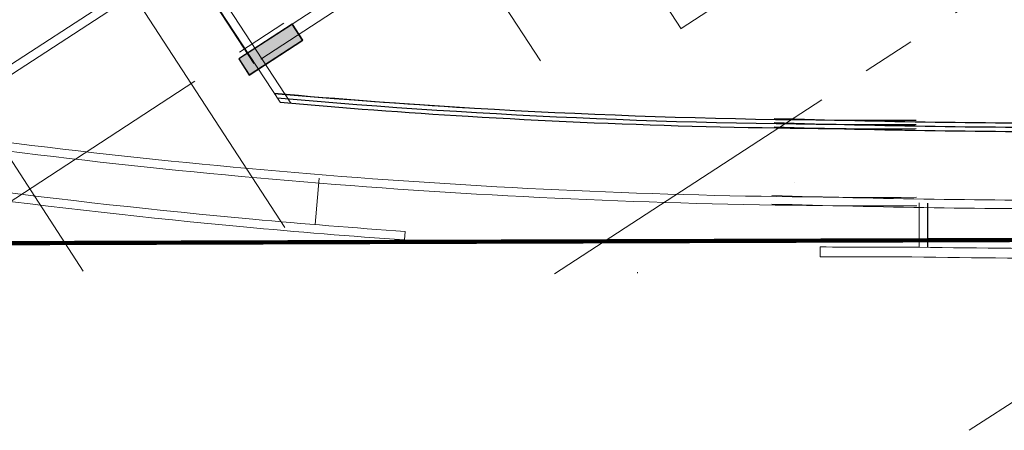
# Model space of a CAD drawing. Extents: x 9483578 to 9854576, y 2619059 to 2967147.
# Drawn here: x 9735877 to 9759027, y 2649916 to 2659560 of the extents above; entities that cross this region are included whole.
import ezdxf

# ---------------------------------------------------------------- set-up
doc = ezdxf.new("R2010")
doc.units = 0
doc.header["$LTSCALE"] = 10000
doc.header["$MEASUREMENT"] = 0
doc.linetypes.add('CENTER2', pattern=[1.125, 0.75, -0.125, 0.125, -0.125])
doc.linetypes.add('DASHDOT2', pattern=[0.5, 0.25, -0.125, 0, -0.125])
for name, color, linetype, lineweight in [('ELE', 2, 'Continuous', 9), ('Grid', 8, 'CENTER2', 5), ('OLDGRID', 8, 'CENTER2', 9), ('plot line new', 31, 'DASHDOT2', 13), ('V.COL', 7, 'Continuous', 25), ('V.NEW HATCH', 8, 'Continuous', 30), ('WALL', 12, 'Continuous', 18)]:
    doc.layers.add(name, color=color, linetype=linetype, lineweight=lineweight)
doc.layers.add('WIN', color=4, linetype='Continuous')

msp = doc.modelspace()

# ---------------------------------------------------------------- hatches: boundary and pattern name
at = {"layer": 'V.NEW HATCH'}
for points in [[(9741025.2, 2658638.4), (9741270.5, 2658261.2), (9742528, 2659079), (9742282.6, 2659456.2)], [(9742532.7, 2659077.9), (9742287.4, 2659455.1), (9741030, 2658637.2), (9741275.4, 2658260)]]:
    msp.add_hatch(color=256, dxfattribs=at).paths.add_polyline_path(points)

# ---------------------------------------------------------------- linework, layer by layer
at = {"layer": 'ELE'}
for p, q in [((9739704.9, 2661129, 21.3), (9732555.6, 2656481.2, 21.3)), ((9739814.3, 2660961.6, 20.3), (9732497, 2656204.5, 20.3)), ((9742915.3, 2655836.9, 42.4), (9742824.4, 2654746.9, 42.4)), ((9757024.9, 2654213.8, 42.4), (9757024.9, 2655254.8, 42.4)), ((9757224.9, 2654213.8, 42.4), (9757224.9, 2655251.5, 42.4)), ((9757225.7, 2654213.7, 42.4), (9757225.7, 2655251.5, 42.4)), ((9741339, 2654674.7, 42.4), (9741339, 2654674.9, 42.4)), ((9744927.5, 2654386.9, 42.4), (9744941.3, 2654586.4, 42.4)), ((9754694.2, 2653991.8, 42.4), (9754695.2, 2654221.8, 42.4))]:
    msp.add_line(p, q, dxfattribs=at)
for centre, radius, start, end in [((9756500.6, 2821119.5, 42.4), 167133.8, 255.510186, 264.72669), ((9756500.6, 2821119.5, 42.4), 166933.8, 255.510186, 264.795335), ((9756197.5, 2820436.6, 42.4), 165250.5, 262.059143, 270.266699), ((9756197.5, 2820436.6, 42.4), 165050.5, 262.139161, 270.266699), ((9760918.3, 2895897.4, 42.4), 240579.9, 268.24815, 270.063707), ((9760918.3, 2895897.4, 42.4), 240779.9, 268.249606, 270.063707), ((9756500.6, 2821119.5, 42.4), 166933.8, 264.795335, 266.029411), ((9756500.6, 2821119.5, 42.4), 167133.8, 264.72669, 266.029411), ((9756044.6, 2966889.9, 42.4), 312671, 269.752728, 270.179629), ((9761077, 2896000.6, 42.4), 241817.5, 269.039857, 270.063707), ((9756045, 2967283.7, 42.4), 313294.9, 269.752976, 270.147999), ((9761077, 2896000.6, 42.4), 242047.5, 269.000367, 270.063646)]:
    msp.add_arc(centre, radius, start, end, dxfattribs=at)
at = {"layer": 'Grid', "lineweight": 0}
for p, q in [((9733707.5, 2654022.9, -67.2), (9822479.5, 2711770.1, -67.2)), ((9748447.9, 2653590.8, 0), (9827060, 2704728.8, 0)), ((9758203.2, 2649915.9, 0), (9831640.8, 2697687.8, 0)), ((9748121.2, 2658593.8, 0), (9725262.6, 2693720.6, 0)), ((9742111, 2654676.4, 0), (9719249.5, 2689808, 0)), ((9737371.1, 2653655.3, 0), (9715452.7, 2687337.4, 0))]:
    msp.add_line(p, q, dxfattribs=at)
at = {"layer": 'OLDGRID', "ltscale": 0.5}
msp.add_line((9754095.8, 2655726.7, 29.2), (9754095.8, 2655726.7, 29.2), dxfattribs=at)
at = {"layer": 'OLDGRID'}
msp.add_line((9750399, 2653630.7, -17.6), (9750399, 2653603.9, -17.6), dxfattribs=at)
at = {"layer": 'plot line new', "color": 71, "const_width": 100, "elevation": 0}
msp.add_lwpolyline([(9796129.9, 2727508.6), (9707071.5, 2669588.3), (9715352.3, 2656447.8), (9716774.3, 2654252.3), (9790174.5, 2654481.5), (9804081.3, 2655023.3), (9818211.3, 2659910.9), (9835029.1, 2666910.9, 0.3166417), (9835565, 2670364.9)], format="xyb", close=True, dxfattribs=at)
at = {"layer": 'V.COL', "color": 1, "elevation": -35.1}
msp.add_lwpolyline([(9741025.2, 2658638.4), (9741270.5, 2658261.2), (9742528, 2659079), (9742282.6, 2659456.2)], close=True, dxfattribs=at)
at = {"layer": 'V.COL', "elevation": -67.2}
msp.add_lwpolyline([(9742532.7, 2659077.9), (9742287.3, 2659455.1), (9741029.9, 2658637.1), (9741275.3, 2658259.9)], close=True, dxfattribs=at)
at = {"layer": 'WALL', "ltscale": 0.5, "extrusion": (0.004549, 0.001355, 0.999989)}
for p, q in [((9736703.5, 2666084.1, -35.1), (9742249.6, 2657598.9, -35.1)), ((9736514.8, 2665976.1, 8.1), (9741382.7, 2658528.6, -3.9)), ((9736537.1, 2665975.4, -35.1), (9741997.9, 2657620.9, -35.1)), ((9751432.5, 2659352.8, -116.7), (9756362.9, 2662575.6, -116.7)), ((9741549.7, 2658977.1, -17.6), (9745133.8, 2661319.8, -17.6)), ((9741549.6, 2658630.2, -84.8), (9745292.6, 2661076.8, -84.8))]:
    msp.add_line(p, q, dxfattribs=at)
at = {"layer": 'WALL', "ltscale": 0.5}
msp.add_line((9751426.2, 2659348.8, -145.2), (9748537.9, 2663786.8, -14.8), dxfattribs=at)
at = {"layer": 'WIN', "ltscale": 0.5}
for radius, start in [(163350.5, 264.908211), (163550.5, 264.963448)]:
    msp.add_arc((9756356.2, 2820539.9, 0), radius, start, 266.516304, dxfattribs=at)
at = {"layer": 'WIN'}
for centre, radius, start, end in [((9756197.5, 2820436.6, 42.4), 163237.3, 264.961493, 270.266699), ((9756197.5, 2820436.6, 42.4), 163337.3, 264.989099, 270.266699), ((9756197.5, 2820436.6, 42.4), 163437.3, 266.569635, 270.266699), ((9760918.3, 2895897.4, 42.4), 238766.7, 268.24815, 270.063707), ((9760918.3, 2895897.4, 42.4), 238966.7, 268.24815, 270.063707), ((9760918.3, 2895897.4, 42.4), 238866.7, 268.24815, 270.063707)]:
    msp.add_arc(centre, radius, start, end, dxfattribs=at)

doc.saveas('drawing.dxf')
